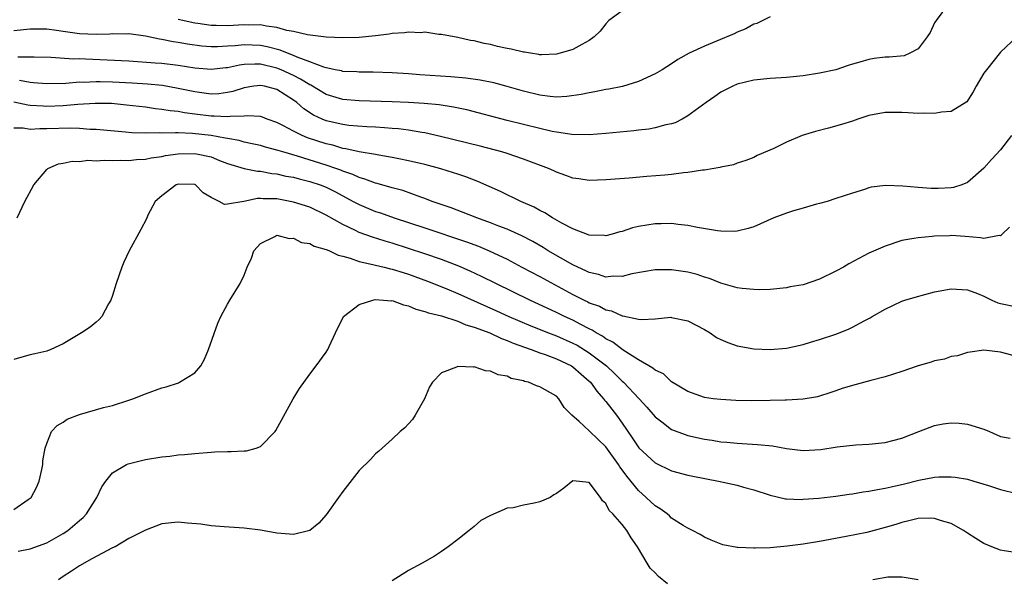
# Model space of a CAD drawing. Units: inches. Extents: x 2595000 to 2598000, y 1491000 to 1494000.
# Drawn here: x 2595152 to 2595271, y 1491543 to 1491611 of the extents above; entities that cross this region are included whole.
import ezdxf

# ---------------------------------------------------------------- set-up
doc = ezdxf.new("R2010")
doc.units = ezdxf.units.IN
doc.header["$MEASUREMENT"] = 0
doc.layers.add('LD25951491_2ft', color=190, linetype='Continuous')

msp = doc.modelspace()

# ---------------------------------------------------------------- linework, layer by layer
at = {"layer": 'LD25951491_2ft'}
for points, elevation in [([(2595264.67, 1491613), (2595263.17, 1491611), (2595263, 1491610.7), (2595262.46, 1491609.54), (2595262.1, 1491609), (2595261, 1491607.55), (2595259.98, 1491607), (2595259.3, 1491606.7), (2595257.49, 1491606.51), (2595257, 1491606.51), (2595255.65, 1491606.35), (2595255, 1491606.26), (2595253.92, 1491605.92), (2595253, 1491605.66), (2595252.5, 1491605.5), (2595251, 1491605), (2595249, 1491604.57), (2595247, 1491604.27), (2595245, 1491604.06), (2595243, 1491603.95), (2595241, 1491603.74), (2595239, 1491603.24), (2595238.45, 1491603), (2595237, 1491602.26), (2595236.25, 1491601.75), (2595235.2, 1491601), (2595233, 1491599.38), (2595232.3, 1491599), (2595231.44, 1491598.56), (2595231, 1491598.42), (2595230.29, 1491598.29), (2595229, 1491597.93), (2595228.22, 1491597.78), (2595227, 1491597.66), (2595226.42, 1491597.58), (2595223, 1491597.25), (2595221, 1491597.1), (2595218.86, 1491597.14), (2595217, 1491597.41), (2595216.49, 1491597.51), (2595215, 1491597.85), (2595211, 1491598.83), (2595206.11, 1491600.11), (2595204.46, 1491600.46), (2595202.73, 1491600.73), (2595200.91, 1491600.91), (2595199, 1491601.03), (2595197, 1491601.11), (2595193, 1491601.22), (2595191, 1491601.39), (2595189, 1491601.99), (2595187.12, 1491603.12), (2595187, 1491603.16), (2595185.87, 1491603.87), (2595185, 1491604.3), (2595183.52, 1491605), (2595183, 1491605.21), (2595181, 1491605.67), (2595180.31, 1491605.69), (2595179, 1491605.63), (2595178.44, 1491605.56), (2595177, 1491605.24), (2595176.77, 1491605.23), (2595175, 1491605.03), (2595173, 1491605.21), (2595171, 1491605.51), (2595169, 1491605.74), (2595168.19, 1491605.81), (2595165, 1491606.04), (2595159.7, 1491606.3), (2595159, 1491606.31), (2595158.3, 1491606.3), (2595155.51, 1491606.49), (2595153.49, 1491606.51), (2595153, 1491606.54), (2595151.47, 1491606.53)], 10800), ([(2595243, 1491611.45), (2595241.36, 1491610.64), (2595241, 1491610.55), (2595240.04, 1491609.96), (2595239, 1491609.57), (2595238.63, 1491609.37), (2595236.46, 1491608.46), (2595235, 1491607.87), (2595233.16, 1491607), (2595231.76, 1491606.24), (2595231, 1491605.7), (2595229.88, 1491605), (2595229, 1491604.49), (2595227, 1491603.57), (2595225.04, 1491602.96), (2595223.37, 1491602.63), (2595223, 1491602.58), (2595221.69, 1491602.31), (2595221, 1491602.21), (2595220.02, 1491601.98), (2595218.27, 1491601.73), (2595217, 1491601.68), (2595216.25, 1491601.75), (2595215, 1491601.92), (2595213, 1491602.4), (2595211, 1491602.97), (2595209.4, 1491603.4), (2595207.74, 1491603.74), (2595205.98, 1491603.98), (2595204.14, 1491604.14), (2595200.38, 1491604.38), (2595199, 1491604.5), (2595197, 1491604.63), (2595194.71, 1491604.71), (2595193, 1491604.71), (2595192.74, 1491604.74), (2595191, 1491604.8), (2595190.85, 1491604.85), (2595190.09, 1491605), (2595189.21, 1491605.21), (2595189, 1491605.23), (2595188.69, 1491605.31), (2595187, 1491605.97), (2595185.48, 1491606.52), (2595185, 1491606.74), (2595184.3, 1491607), (2595183.39, 1491607.39), (2595181.8, 1491607.8), (2595181, 1491607.96), (2595179, 1491608.03), (2595177.91, 1491607.91), (2595177, 1491607.86), (2595175.79, 1491607.79), (2595175, 1491607.79), (2595173.88, 1491607.88), (2595172.11, 1491608.11), (2595171, 1491608.32), (2595170.39, 1491608.39), (2595169, 1491608.67), (2595168.7, 1491608.7), (2595167, 1491609.07), (2595165, 1491609.35), (2595164.66, 1491609.34), (2595163, 1491609.37), (2595162.66, 1491609.34), (2595161, 1491609.29), (2595159, 1491609.37), (2595157, 1491609.66), (2595156.21, 1491609.79), (2595155, 1491609.95), (2595153, 1491609.93), (2595151, 1491609.71)], 10798), ([(2595225, 1491612.16), (2595223.39, 1491611), (2595223, 1491610.59), (2595222.31, 1491609.69), (2595221.59, 1491609), (2595221, 1491608.54), (2595220.07, 1491608.07), (2595219, 1491607.46), (2595217.45, 1491607), (2595217, 1491606.89), (2595215.18, 1491606.82), (2595215, 1491606.83), (2595214.86, 1491606.86), (2595213.84, 1491607), (2595213.12, 1491607.12), (2595213, 1491607.12), (2595211.49, 1491607.49), (2595211, 1491607.58), (2595209.84, 1491607.84), (2595209, 1491608.06), (2595208.2, 1491608.2), (2595207, 1491608.5), (2595206.56, 1491608.56), (2595205, 1491608.9), (2595203, 1491609.29), (2595202.7, 1491609.3), (2595201, 1491609.55), (2595200.51, 1491609.49), (2595199, 1491609.56), (2595198.53, 1491609.47), (2595197, 1491609.39), (2595196.67, 1491609.33), (2595195, 1491609.13), (2595193, 1491608.92), (2595191, 1491608.86), (2595189, 1491608.97), (2595186.74, 1491609.26), (2595185, 1491609.66), (2595184.22, 1491609.78), (2595183, 1491610.13), (2595181.72, 1491610.28), (2595181, 1491610.44), (2595179.57, 1491610.43), (2595179, 1491610.45), (2595177, 1491610.33), (2595175.63, 1491610.37), (2595175, 1491610.37), (2595173.37, 1491610.63), (2595173, 1491610.67), (2595171, 1491611.12)], 10796), ([(2595273, 1491608.99), (2595271, 1491607.14), (2595269.29, 1491605), (2595269, 1491604.6), (2595268.04, 1491603), (2595267.68, 1491602.32), (2595266.92, 1491601.08), (2595265, 1491599.92), (2595263.84, 1491599.84), (2595263, 1491599.68), (2595261.71, 1491599.71), (2595261, 1491599.68), (2595259.78, 1491599.78), (2595259, 1491599.81), (2595257, 1491599.82), (2595255, 1491599.43), (2595253.66, 1491599), (2595253, 1491598.76), (2595251.66, 1491598.34), (2595250.1, 1491597.9), (2595248.51, 1491597.49), (2595246.9, 1491597), (2595245, 1491596.18), (2595243.43, 1491595.43), (2595241.43, 1491594.57), (2595241, 1491594.34), (2595240.04, 1491593.96), (2595239, 1491593.65), (2595238.55, 1491593.45), (2595237, 1491593.17), (2595236.88, 1491593.12), (2595235, 1491592.78), (2595234.77, 1491592.77), (2595233, 1491592.49), (2595232.46, 1491592.46), (2595231, 1491592.28), (2595230.2, 1491592.2), (2595228, 1491592), (2595225.83, 1491591.83), (2595223, 1491591.61), (2595221, 1491591.54), (2595219.74, 1491591.74), (2595219, 1491591.82), (2595218.15, 1491592.15), (2595217, 1491592.54), (2595216.7, 1491592.7), (2595216.03, 1491593), (2595213, 1491594.14), (2595211, 1491594.81), (2595210.37, 1491595), (2595207.71, 1491595.71), (2595202.9, 1491596.9), (2595201, 1491597.31), (2595200.64, 1491597.36), (2595199, 1491597.65), (2595197.81, 1491597.81), (2595197, 1491597.87), (2595196.08, 1491597.92), (2595195, 1491598.02), (2595193.94, 1491598.06), (2595191.76, 1491598.24), (2595191, 1491598.34), (2595189, 1491598.8), (2595188.51, 1491599), (2595187.47, 1491599.47), (2595186.26, 1491600.26), (2595185.42, 1491601), (2595185, 1491601.31), (2595183, 1491602.58), (2595181.49, 1491603), (2595181, 1491603.1), (2595180.19, 1491603), (2595179, 1491602.81), (2595177.64, 1491602.36), (2595177, 1491602.22), (2595175.92, 1491602.08), (2595175, 1491602.04), (2595173, 1491602.31), (2595171, 1491602.73), (2595169.07, 1491603.07), (2595167.26, 1491603.26), (2595165.38, 1491603.38), (2595163, 1491603.5), (2595161.52, 1491603.52), (2595161, 1491603.54), (2595159.46, 1491603.46), (2595159, 1491603.47), (2595157.34, 1491603.33), (2595155, 1491603.28), (2595153.41, 1491603.41), (2595153, 1491603.43), (2595151.7, 1491603.7)], 10802), ([(2595272.35, 1491597), (2595271, 1491595.26), (2595269.92, 1491594.08), (2595269, 1491593.05), (2595267, 1491591.28), (2595266.31, 1491591), (2595265.31, 1491590.69), (2595265, 1491590.64), (2595263.43, 1491590.57), (2595262.58, 1491590.58), (2595261, 1491590.69), (2595259.14, 1491590.86), (2595257.08, 1491590.92), (2595255.29, 1491590.72), (2595255, 1491590.64), (2595254.46, 1491590.46), (2595253, 1491590.01), (2595251, 1491589.34), (2595249.92, 1491589), (2595249, 1491588.72), (2595248.65, 1491588.65), (2595247, 1491588.16), (2595245.84, 1491587.84), (2595245, 1491587.56), (2595243.44, 1491587), (2595241, 1491585.89), (2595240.32, 1491585.68), (2595239, 1491585.36), (2595238.67, 1491585.33), (2595237, 1491585.36), (2595236.59, 1491585.41), (2595234.17, 1491585.83), (2595233, 1491586.08), (2595231.81, 1491586.19), (2595231, 1491586.32), (2595229.74, 1491586.26), (2595229, 1491586.27), (2595227, 1491585.93), (2595226.24, 1491585.76), (2595225, 1491585.33), (2595224.72, 1491585.28), (2595223.76, 1491585), (2595223, 1491584.81), (2595222.83, 1491584.83), (2595221, 1491584.9), (2595219, 1491585.66), (2595217.64, 1491586.36), (2595216.52, 1491587), (2595215.6, 1491587.6), (2595215, 1491587.89), (2595214.29, 1491588.29), (2595212.66, 1491589), (2595210.21, 1491590.21), (2595207.42, 1491591.42), (2595205.97, 1491591.97), (2595205, 1491592.29), (2595204.48, 1491592.48), (2595202.94, 1491592.94), (2595201, 1491593.46), (2595199, 1491593.94), (2595197.83, 1491594.17), (2595197, 1491594.35), (2595195.39, 1491594.61), (2595195, 1491594.69), (2595193, 1491595.02), (2595191.39, 1491595.39), (2595191, 1491595.44), (2595189.81, 1491595.81), (2595189, 1491595.98), (2595186.72, 1491596.72), (2595186.06, 1491597), (2595185, 1491597.54), (2595183.81, 1491598.19), (2595183, 1491598.6), (2595181.82, 1491599), (2595181.23, 1491599.23), (2595181, 1491599.31), (2595179.41, 1491599.41), (2595179, 1491599.36), (2595177.32, 1491599.32), (2595177, 1491599.26), (2595175.36, 1491599.36), (2595175, 1491599.35), (2595173, 1491599.61), (2595171.76, 1491599.76), (2595171, 1491599.91), (2595170, 1491600), (2595169, 1491600.18), (2595168.25, 1491600.25), (2595167, 1491600.44), (2595164.71, 1491600.71), (2595162.88, 1491600.88), (2595160.91, 1491600.91), (2595158.78, 1491600.78), (2595157, 1491600.62), (2595155, 1491600.55), (2595154.56, 1491600.56), (2595153, 1491600.67), (2595152.71, 1491600.71), (2595151, 1491601.07)], 10804), ([(2595272.12, 1491585.88), (2595271.22, 1491585), (2595271, 1491584.81), (2595270.83, 1491584.83), (2595269, 1491584.47), (2595268.58, 1491584.58), (2595266.73, 1491584.73), (2595265, 1491584.84), (2595264.82, 1491584.82), (2595263, 1491584.77), (2595262.72, 1491584.72), (2595261, 1491584.58), (2595260.47, 1491584.47), (2595259, 1491584.22), (2595257, 1491583.55), (2595255, 1491582.68), (2595252.58, 1491581.42), (2595251.9, 1491581), (2595251, 1491580.5), (2595249, 1491579.54), (2595247, 1491578.87), (2595245.41, 1491578.59), (2595245, 1491578.49), (2595243, 1491578.3), (2595241.74, 1491578.26), (2595241, 1491578.27), (2595239.6, 1491578.4), (2595239, 1491578.49), (2595237, 1491579.04), (2595235.6, 1491579.6), (2595235, 1491579.78), (2595234.1, 1491580.1), (2595233, 1491580.38), (2595231, 1491580.68), (2595230.67, 1491580.67), (2595229, 1491580.69), (2595226.18, 1491580.18), (2595225, 1491579.86), (2595223.9, 1491579.9), (2595223, 1491579.8), (2595222.11, 1491580.11), (2595221, 1491580.33), (2595220.56, 1491580.56), (2595219.6, 1491581), (2595219, 1491581.29), (2595215.99, 1491583), (2595215.38, 1491583.38), (2595214.11, 1491584.11), (2595212.8, 1491584.8), (2595211, 1491585.62), (2595210, 1491586), (2595209, 1491586.4), (2595207.3, 1491587), (2595205.65, 1491587.65), (2595204.2, 1491588.2), (2595201.9, 1491589), (2595201, 1491589.35), (2595200.49, 1491589.51), (2595198.3, 1491590.3), (2595197, 1491590.65), (2595195.18, 1491591.18), (2595195, 1491591.22), (2595193.71, 1491591.71), (2595193, 1491591.89), (2595192.25, 1491592.25), (2595191, 1491592.66), (2595190.77, 1491592.77), (2595190.16, 1491593), (2595189, 1491593.41), (2595185.5, 1491594.5), (2595183.71, 1491595), (2595183.17, 1491595.17), (2595183, 1491595.23), (2595181.6, 1491595.6), (2595181, 1491595.78), (2595180.01, 1491596.01), (2595179, 1491596.2), (2595178.39, 1491596.39), (2595177, 1491596.62), (2595176.7, 1491596.7), (2595175, 1491597), (2595172.74, 1491597.26), (2595171, 1491597.32), (2595170.66, 1491597.34), (2595169, 1491597.3), (2595168.67, 1491597.33), (2595167, 1491597.29), (2595165.34, 1491597.34), (2595164.57, 1491597.43), (2595161, 1491597.72), (2595160.27, 1491597.73), (2595159, 1491597.84), (2595157.9, 1491597.9), (2595155, 1491597.81), (2595154.18, 1491597.82), (2595153, 1491597.75), (2595152.12, 1491597.88), (2595151, 1491597.89)], 10806), ([(2595151.4, 1491587), (2595152.34, 1491589), (2595153.45, 1491591), (2595155, 1491592.88), (2595155.13, 1491593), (2595156.45, 1491593.55), (2595157, 1491593.65), (2595158.11, 1491593.89), (2595159, 1491593.86), (2595160.01, 1491593.99), (2595161, 1491593.92), (2595162, 1491594), (2595163, 1491593.96), (2595164.01, 1491593.99), (2595165, 1491593.97), (2595165.93, 1491594.07), (2595167, 1491594.12), (2595167.71, 1491594.29), (2595169, 1491594.47), (2595169.43, 1491594.57), (2595171, 1491594.78), (2595173, 1491594.82), (2595173.24, 1491594.76), (2595175, 1491594.4), (2595176.02, 1491593.98), (2595177, 1491593.61), (2595179, 1491593), (2595180.66, 1491592.66), (2595181, 1491592.66), (2595182.39, 1491592.39), (2595183, 1491592.33), (2595184.08, 1491592.08), (2595185, 1491591.92), (2595185.72, 1491591.72), (2595187, 1491591.43), (2595188.27, 1491591), (2595189, 1491590.71), (2595190.13, 1491590.14), (2595192.29, 1491589), (2595193, 1491588.61), (2595195, 1491587.78), (2595195.59, 1491587.59), (2595197.27, 1491587), (2595201, 1491585.77), (2595206.07, 1491584.08), (2595207.54, 1491583.54), (2595208.82, 1491583), (2595211, 1491581.95), (2595212.79, 1491581), (2595215, 1491579.87), (2595219, 1491577.69), (2595220.36, 1491577), (2595220.8, 1491576.8), (2595221, 1491576.68), (2595222.24, 1491576.24), (2595223, 1491575.81), (2595223.68, 1491575.68), (2595225, 1491575.08), (2595225.08, 1491575.08), (2595227, 1491574.69), (2595227.36, 1491574.64), (2595229, 1491574.72), (2595230.9, 1491574.9), (2595231, 1491574.89), (2595233, 1491574.49), (2595235, 1491573.43), (2595235.7, 1491573), (2595236.46, 1491572.46), (2595237, 1491572.2), (2595237.83, 1491571.83), (2595239, 1491571.44), (2595241, 1491571.08), (2595243, 1491570.97), (2595245, 1491571.16), (2595247, 1491571.61), (2595247.89, 1491571.89), (2595249, 1491572.21), (2595251, 1491572.87), (2595252.53, 1491573.47), (2595253, 1491573.7), (2595254.53, 1491574.53), (2595255.16, 1491574.84), (2595255.4, 1491575), (2595257, 1491575.9), (2595259, 1491576.86), (2595259.39, 1491577), (2595260.63, 1491577.37), (2595263, 1491577.98), (2595265, 1491578.37), (2595267, 1491578.24), (2595268.2, 1491577.8), (2595269, 1491577.48), (2595269.97, 1491577), (2595270.67, 1491576.67), (2595271, 1491576.57), (2595273, 1491576.16)], 10808), ([(2595273, 1491570.15), (2595271, 1491570.66), (2595269, 1491570.92), (2595267.34, 1491570.66), (2595267, 1491570.63), (2595265.77, 1491570.23), (2595265, 1491570.12), (2595264.19, 1491569.81), (2595263, 1491569.59), (2595262.57, 1491569.43), (2595261, 1491568.99), (2595259, 1491568.31), (2595257, 1491567.67), (2595255.23, 1491567.23), (2595253, 1491566.63), (2595251.76, 1491566.24), (2595251, 1491565.95), (2595250.26, 1491565.74), (2595249, 1491565.3), (2595248.76, 1491565.24), (2595247, 1491564.93), (2595245, 1491564.82), (2595244.83, 1491564.83), (2595243, 1491564.77), (2595240.75, 1491564.75), (2595238.8, 1491564.8), (2595237, 1491564.89), (2595236.05, 1491565), (2595235, 1491565.15), (2595233, 1491565.87), (2595231, 1491567.07), (2595230.01, 1491568.01), (2595229, 1491568.47), (2595228.73, 1491568.73), (2595227, 1491569.72), (2595225.11, 1491570.89), (2595223.86, 1491571.86), (2595223, 1491572.28), (2595222.59, 1491572.59), (2595221.84, 1491573), (2595221.34, 1491573.34), (2595221, 1491573.5), (2595219.98, 1491574.02), (2595219, 1491574.55), (2595218, 1491575), (2595217, 1491575.49), (2595213.75, 1491577), (2595209.62, 1491579), (2595207.88, 1491579.88), (2595206.52, 1491580.52), (2595205.11, 1491581.11), (2595203, 1491581.91), (2595201, 1491582.61), (2595199, 1491583.27), (2595197, 1491583.91), (2595196.15, 1491584.15), (2595194.63, 1491584.63), (2595193, 1491585.23), (2595192.54, 1491585.46), (2595191, 1491586.18), (2595189, 1491587.33), (2595187, 1491588.28), (2595185, 1491588.92), (2595183, 1491589.29), (2595181.31, 1491589.31), (2595181, 1491589.35), (2595180.65, 1491589.35), (2595178.97, 1491588.97), (2595177, 1491588.64), (2595176.63, 1491588.63), (2595175.99, 1491589), (2595175, 1491589.46), (2595174.03, 1491590.03), (2595173.11, 1491591), (2595173, 1491591.05), (2595171, 1491591.09), (2595170.74, 1491591), (2595169, 1491589.66), (2595168.2, 1491589), (2595167.3, 1491587.3), (2595167.12, 1491586.88), (2595166.44, 1491585.56), (2595165.03, 1491583), (2595164.4, 1491581.6), (2595164.15, 1491581), (2595163.44, 1491579), (2595163, 1491577.57), (2595162.81, 1491577), (2595162.53, 1491576.53), (2595161.72, 1491575), (2595161.38, 1491574.62), (2595161, 1491574.33), (2595160.28, 1491573.72), (2595159.25, 1491573), (2595157, 1491571.68), (2595155.51, 1491571), (2595155, 1491570.8), (2595153.55, 1491570.45), (2595153, 1491570.33), (2595151.96, 1491570.04), (2595151, 1491569.78)], 10810), ([(2595151, 1491551.54), (2595152.74, 1491552.74), (2595153, 1491552.9), (2595153.11, 1491553), (2595153.77, 1491554.23), (2595154.1, 1491555), (2595154.41, 1491556.41), (2595154.53, 1491557), (2595154.54, 1491557.46), (2595154.82, 1491559), (2595155, 1491559.58), (2595155.6, 1491561), (2595156.26, 1491561.74), (2595157, 1491562.14), (2595157.5, 1491562.5), (2595159, 1491563.1), (2595161.92, 1491563.92), (2595163, 1491564.19), (2595165, 1491564.83), (2595165.48, 1491565), (2595167, 1491565.61), (2595169, 1491566.32), (2595169.54, 1491566.46), (2595171.05, 1491566.95), (2595171.15, 1491567), (2595173, 1491568.16), (2595173.73, 1491569), (2595174.19, 1491569.81), (2595174.68, 1491571), (2595175.82, 1491574.18), (2595176.2, 1491575), (2595177, 1491576.48), (2595177.29, 1491577), (2595178.53, 1491579), (2595179, 1491580.02), (2595179.38, 1491581), (2595179.9, 1491582.1), (2595180.19, 1491583), (2595181, 1491583.89), (2595182.74, 1491584.74), (2595183, 1491584.89), (2595184.49, 1491584.49), (2595185, 1491584.54), (2595186, 1491584), (2595187, 1491583.88), (2595187.55, 1491583.55), (2595189, 1491583.16), (2595189.1, 1491583.1), (2595189.39, 1491583), (2595190.44, 1491582.44), (2595191, 1491582.33), (2595191.91, 1491582.09), (2595193, 1491581.68), (2595194.66, 1491581.34), (2595195, 1491581.24), (2595196.03, 1491581), (2595196.8, 1491580.8), (2595197, 1491580.77), (2595198.34, 1491580.34), (2595199, 1491580.16), (2595201.3, 1491579.3), (2595203.65, 1491578.35), (2595205, 1491577.78), (2595209.7, 1491575.7), (2595211.2, 1491575), (2595213.87, 1491573.87), (2595216.03, 1491573), (2595217, 1491572.64), (2595219, 1491571.77), (2595219.51, 1491571.51), (2595221, 1491570.59), (2595223.07, 1491569), (2595224.07, 1491568.07), (2595225, 1491567.14), (2595225.16, 1491567), (2595227.08, 1491565), (2595227.98, 1491563.98), (2595229, 1491562.79), (2595229.81, 1491562.19), (2595231, 1491561.27), (2595232.64, 1491560.64), (2595233, 1491560.54), (2595235, 1491560.09), (2595235.96, 1491559.96), (2595237, 1491559.77), (2595237.73, 1491559.73), (2595239, 1491559.59), (2595239.58, 1491559.58), (2595241.45, 1491559.45), (2595243.26, 1491559.26), (2595245, 1491558.95), (2595247, 1491558.72), (2595249.16, 1491558.84), (2595251.14, 1491559.14), (2595253.4, 1491559.4), (2595255, 1491559.48), (2595257, 1491559.69), (2595257.92, 1491559.92), (2595259, 1491560.22), (2595261.08, 1491561), (2595262.44, 1491561.56), (2595263, 1491561.75), (2595264.05, 1491561.95), (2595265, 1491562.08), (2595265.98, 1491562.02), (2595267, 1491561.93), (2595269, 1491561.3), (2595269.66, 1491561), (2595271, 1491560.43), (2595272.19, 1491560.19)], 10812), ([(2595151.52, 1491546.48), (2595153, 1491546.75), (2595155, 1491547.49), (2595157, 1491548.63), (2595157.58, 1491549), (2595159, 1491550.21), (2595159.42, 1491550.58), (2595159.84, 1491551), (2595161.1, 1491553), (2595161.71, 1491554.29), (2595162.19, 1491555), (2595163, 1491555.98), (2595164.71, 1491557), (2595164.91, 1491557.09), (2595167, 1491557.61), (2595169, 1491557.95), (2595169.96, 1491558.04), (2595171, 1491558.17), (2595171.78, 1491558.22), (2595173, 1491558.36), (2595175, 1491558.52), (2595175.47, 1491558.53), (2595177, 1491558.6), (2595177.42, 1491558.58), (2595179, 1491558.67), (2595179.32, 1491558.68), (2595180.47, 1491559), (2595181, 1491559.19), (2595182.77, 1491561), (2595182.87, 1491561.13), (2595184.97, 1491565), (2595185.76, 1491566.24), (2595187, 1491568), (2595187.77, 1491569), (2595189, 1491570.68), (2595189.21, 1491571), (2595189.36, 1491571.36), (2595190.13, 1491573), (2595191.09, 1491575), (2595193, 1491576.46), (2595194.66, 1491577), (2595194.94, 1491577.06), (2595195.96, 1491577), (2595196.92, 1491576.92), (2595197, 1491576.93), (2595198.41, 1491576.41), (2595199, 1491576.3), (2595199.88, 1491575.88), (2595201, 1491575.62), (2595201.43, 1491575.43), (2595203, 1491575.07), (2595205, 1491574.42), (2595205.98, 1491573.98), (2595207, 1491573.71), (2595208.88, 1491573), (2595210.31, 1491572.31), (2595211, 1491572.09), (2595211.75, 1491571.75), (2595213.92, 1491571), (2595215, 1491570.58), (2595215.62, 1491570.38), (2595217, 1491569.86), (2595218.84, 1491569), (2595219, 1491568.9), (2595220, 1491568), (2595221, 1491567.15), (2595221.15, 1491567), (2595221.91, 1491565.91), (2595222.73, 1491565), (2595222.84, 1491564.84), (2595223, 1491564.67), (2595223.72, 1491563.72), (2595224.31, 1491563), (2595225, 1491562.02), (2595226.23, 1491560.23), (2595227.03, 1491559.03), (2595229, 1491557.19), (2595231, 1491556.23), (2595233, 1491555.72), (2595233.59, 1491555.59), (2595236.73, 1491555), (2595239, 1491554.48), (2595239.74, 1491554.26), (2595241, 1491553.92), (2595243, 1491553.28), (2595244.85, 1491552.85), (2595245, 1491552.84), (2595246.77, 1491552.77), (2595247, 1491552.78), (2595248.92, 1491552.92), (2595251, 1491553.17), (2595252.59, 1491553.41), (2595253, 1491553.45), (2595254.32, 1491553.68), (2595255, 1491553.75), (2595256.04, 1491553.96), (2595257, 1491554.11), (2595257.71, 1491554.29), (2595259.35, 1491554.65), (2595261.09, 1491555.09), (2595263, 1491555.47), (2595263.52, 1491555.52), (2595265, 1491555.52), (2595265.48, 1491555.48), (2595267, 1491555.22), (2595267.78, 1491555), (2595269.54, 1491554.46), (2595271, 1491553.98), (2595273, 1491553.5)], 10814), ([(2595273.84, 1491546.16), (2595271.47, 1491546.53), (2595271, 1491546.61), (2595269.94, 1491547), (2595269, 1491547.39), (2595268.02, 1491548.02), (2595267, 1491548.66), (2595266.5, 1491549), (2595265, 1491549.82), (2595263.85, 1491550.15), (2595263, 1491550.45), (2595262.48, 1491550.48), (2595261, 1491550.43), (2595259.86, 1491550.14), (2595259, 1491549.94), (2595258.27, 1491549.73), (2595257, 1491549.33), (2595254.76, 1491548.76), (2595252.25, 1491548.25), (2595249, 1491547.65), (2595247, 1491547.33), (2595245.08, 1491547.08), (2595243, 1491546.87), (2595241.16, 1491546.84), (2595241, 1491546.82), (2595239.07, 1491546.93), (2595239, 1491546.92), (2595237.23, 1491547.23), (2595235.8, 1491547.8), (2595235, 1491548.18), (2595234.5, 1491548.5), (2595233.55, 1491549), (2595233, 1491549.25), (2595232.4, 1491549.6), (2595231, 1491550.49), (2595230.75, 1491550.75), (2595230.45, 1491551), (2595229.61, 1491551.61), (2595229, 1491551.97), (2595227.93, 1491553), (2595227, 1491553.83), (2595225.57, 1491555.57), (2595225, 1491556.34), (2595224.71, 1491556.71), (2595224.54, 1491557), (2595223, 1491559.16), (2595222.06, 1491560.06), (2595221, 1491561.12), (2595219.78, 1491562.22), (2595218.87, 1491563), (2595217.92, 1491563.92), (2595217.3, 1491565), (2595217, 1491565.3), (2595216.26, 1491565.74), (2595215, 1491566.45), (2595214.56, 1491566.56), (2595213.59, 1491567), (2595213.11, 1491567.11), (2595213, 1491567.16), (2595211.48, 1491567.48), (2595211, 1491567.73), (2595209.9, 1491567.9), (2595209, 1491568.37), (2595208.39, 1491568.39), (2595207, 1491568.88), (2595206.86, 1491568.86), (2595205, 1491568.93), (2595204.85, 1491568.85), (2595203, 1491568.16), (2595201.92, 1491567), (2595201.56, 1491566.44), (2595200.95, 1491565), (2595199.83, 1491563), (2595199.51, 1491562.49), (2595199, 1491561.97), (2595198.54, 1491561.46), (2595198, 1491561), (2595197, 1491560.07), (2595195.38, 1491558.62), (2595195, 1491558.31), (2595194.37, 1491557.63), (2595193, 1491556.28), (2595191, 1491553.74), (2595190.5, 1491553), (2595189, 1491550.89), (2595188.12, 1491549.88), (2595187, 1491548.99), (2595185, 1491548.48), (2595184.54, 1491548.54), (2595183, 1491548.66), (2595181, 1491549.02), (2595179, 1491549.25), (2595176.59, 1491549.41), (2595175, 1491549.57), (2595173.76, 1491549.76), (2595172.12, 1491549.88), (2595171, 1491549.98), (2595169, 1491549.79), (2595167, 1491549.02), (2595165, 1491548), (2595163.31, 1491547), (2595163, 1491546.86), (2595160.47, 1491545.53), (2595159, 1491544.67), (2595158.03, 1491544.03), (2595157, 1491543.38), (2595156.43, 1491543)], 10816), ([(2595230.51, 1491542.51), (2595229.4, 1491543.4), (2595229, 1491543.83), (2595228.4, 1491544.4), (2595228.02, 1491545), (2595226.87, 1491547), (2595226.08, 1491548.08), (2595225.56, 1491549), (2595225, 1491549.72), (2595223.87, 1491551), (2595223.41, 1491551.41), (2595223, 1491552.25), (2595222.59, 1491552.59), (2595222.35, 1491553), (2595221, 1491554.8), (2595219, 1491555.02), (2595217.89, 1491554.11), (2595217, 1491553.5), (2595216.67, 1491553.33), (2595216.22, 1491553), (2595215, 1491552.47), (2595214.3, 1491552.3), (2595213, 1491552.07), (2595211.75, 1491551.75), (2595211, 1491551.7), (2595209, 1491550.82), (2595207.8, 1491550.2), (2595207, 1491549.45), (2595206.4, 1491549), (2595205, 1491547.88), (2595203.82, 1491547), (2595203, 1491546.42), (2595202.15, 1491545.85), (2595200.66, 1491545), (2595199, 1491544.11), (2595197, 1491542.87)], 10818), ([(2595261, 1491542.97), (2595259.28, 1491543.28), (2595259, 1491543.29), (2595257.31, 1491543.31), (2595255.47, 1491543)], 10818)]:
    msp.add_lwpolyline(points, dxfattribs=dict(at, elevation=elevation))

doc.saveas('drawing.dxf')
